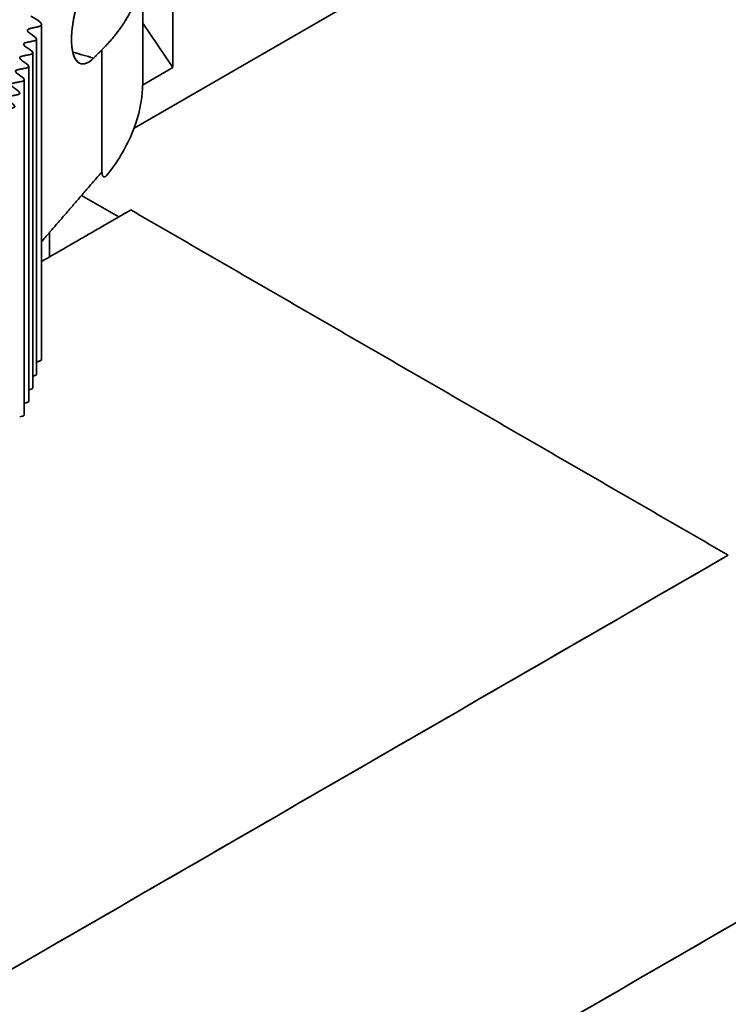
# Model space of a CAD drawing. Units: millimetres. Extents: x 46 to 408, y 10 to 285.
# Drawn here: x 377 to 383, y 220 to 229 of the extents above; entities that cross this region are included whole.
import ezdxf

# ---------------------------------------------------------------- set-up
doc = ezdxf.new("R2010")
doc.units = ezdxf.units.MM
doc.layers.add('1', color=7, linetype='Continuous', true_color=0xffffff)

msp = doc.modelspace()

# ---------------------------------------------------------------- linework, layer by layer
at = {"layer": '1', "color": 18, "linetype": 'Continuous', "lineweight": 35}
for p, q in [((381.4706, 229.8175), (377.9507, 227.7853)), ((378.0268, 228.1976), (378.0268, 229.2425)), ((378.2911, 228.9591), (378.2911, 228.3173)), ((378.0268, 228.7075), (378.2911, 228.3173)), ((376.9806, 228.4212), (376.9806, 228.4212)), ((378.2911, 228.3173), (378.0263, 228.1644)), ((377.4895, 227.1953), (377.8163, 227.0067)), ((377.2092, 226.6562), (377.2092, 226.8715))]:
    msp.add_line(p, q, dxfattribs=at)
for points, degree, knots in [([(377.6691, 228.4745), (377.9584, 228.763), (378.0142, 229.093), (378.0654, 229.396), (377.9135, 229.6934)], 2, [0, 0, 0, 0.541547, 0.541547, 1, 1, 1]), ([(377.9134, 229.6931), (377.9223, 229.6755), (377.9579, 229.6009), (378.0052, 229.4647), (378.0325, 229.2813), (378.0246, 229.1512), (378.0115, 229.0775), (378.0084, 229.0617), (378.0049, 229.0454), (378.001, 229.0286), (377.9967, 229.0114), (377.9918, 228.9937), (377.9864, 228.9755), (377.9805, 228.9569), (377.974, 228.9378), (377.967, 228.9182), (377.9592, 228.8982), (377.9508, 228.8778), (377.9417, 228.857), (377.9318, 228.8357), (377.9212, 228.814), (377.9097, 228.792), (377.8974, 228.7695), (377.8842, 228.7467), (377.87, 228.7235), (377.8549, 228.6999), (377.8388, 228.676), (377.8217, 228.6517), (377.8034, 228.6272), (377.7841, 228.6024), (377.7636, 228.5772), (377.7419, 228.5519), (377.7189, 228.5262), (377.6947, 228.5004), (377.6777, 228.4832), (377.6691, 228.4745)], 3, [0, 0, 0, 0, 0.042532, 0.180153, 0.325155, 0.477539, 0.489827, 0.502523, 0.515628, 0.529143, 0.543067, 0.5574, 0.572142, 0.587294, 0.602855, 0.618824, 0.635204, 0.651992, 0.669189, 0.686796, 0.704812, 0.723237, 0.742071, 0.761315, 0.780967, 0.801029, 0.8215, 0.84238, 0.86367, 0.885369, 0.907477, 0.929994, 0.95292, 0.976255, 1, 1, 1, 1]), ([(377.5953, 229.1737), (377.5692, 229.1394), (377.5435, 229.0965), (377.4964, 228.9997), (377.475, 228.9458), (377.4395, 228.8341), (377.4254, 228.7764), (377.4064, 228.665), (377.4015, 228.6114), (377.4015, 228.5155), (377.4064, 228.4733), (377.4254, 228.4059), (377.4395, 228.3807), (377.475, 228.351), (377.4964, 228.3464), (377.5435, 228.3584), (377.5692, 228.375), (377.5953, 228.401)], 3, [0, 0, 0, 0, 0.125, 0.125, 0.25, 0.25, 0.375, 0.375, 0.5, 0.5, 0.625, 0.625, 0.75, 0.75, 0.875, 0.875, 1, 1, 1, 1]), ([(377.0433, 228.769), (377.115, 228.7317), (377.1965, 228.6751), (376.9226, 228.6583), (377.1923, 228.5495), (376.8824, 228.5406), (377.1603, 228.429), (376.848, 228.4221), (377.124, 228.3097), (376.8117, 228.3043), (377.085, 228.1911), (376.7728, 228.1871), (377.0436, 228.0732), (376.7315, 228.0707), (376.9997, 227.9561), (376.6877, 227.955), (376.9534, 227.8396), (376.6415, 227.8399), (376.9047, 227.7239), (376.5928, 227.7256), (376.8536, 227.6088), (376.5418, 227.612), (376.8001, 227.4945), (376.4883, 227.499), (376.7443, 227.3808), (376.4325, 227.3867), (376.6861, 227.2678), (376.3743, 227.2751), (376.6256, 227.1554), (376.3138, 227.1642), (376.5629, 227.0438), (376.251, 227.0539), (376.4978, 226.9328), (376.1859, 226.9443), (376.4304, 226.8224), (376.1185, 226.8353), (376.3608, 226.7127), (376.0488, 226.727), (376.2889, 226.6037), (375.9769, 226.6194), (376.2148, 226.4953), (375.9027, 226.5124), (376.0835, 226.4167), (376.0309, 226.4029), (376.0168, 226.4007)], 3, [0, 0, 0, 0, 0.028841, 0.049555, 0.078135, 0.098947, 0.127273, 0.148185, 0.176263, 0.197277, 0.225114, 0.246231, 0.273833, 0.295055, 0.322428, 0.343756, 0.370905, 0.392341, 0.419271, 0.440817, 0.467535, 0.489192, 0.515701, 0.537471, 0.563777, 0.585662, 0.61177, 0.633771, 0.659684, 0.681804, 0.707527, 0.729768, 0.755305, 0.777668, 0.803023, 0.825511, 0.850688, 0.873302, 0.898305, 0.921048, 0.94588, 0.968754, 0.993419, 1, 1, 1, 1]), ([(376.0168, 226.4007), (376.0447, 226.4049), (376.0504, 226.4209), (376.0333, 226.438), (376.0187, 226.4525), (375.9876, 226.481), (375.9946, 226.4899), (376.0001, 226.4969), (376.0322, 226.501), (376.0601, 226.5046), (376.117, 226.5098), (376.1229, 226.519), (376.1276, 226.5261), (376.1114, 226.5427), (376.0971, 226.5574), (376.0641, 226.5857), (376.0681, 226.5955), (376.0713, 226.6033), (376.1013, 226.6079), (376.129, 226.612), (376.1866, 226.6167), (376.1954, 226.6252), (376.2023, 226.632), (376.1735, 226.6628), (376.1388, 226.6909), (376.1408, 226.7103), (376.1682, 226.7152), (376.1692, 226.7154), (376.2235, 226.722), (376.2559, 226.726), (376.2744, 226.7386), (376.261, 226.7538), (376.2581, 226.7572), (376.2305, 226.7822), (376.2116, 226.7992), (376.2084, 226.8178), (376.2328, 226.8231), (376.2416, 226.825), (376.287, 226.8303), (376.3211, 226.8344), (376.3437, 226.8459), (376.3324, 226.8603), (376.3274, 226.8665), (376.3025, 226.8882), (376.2822, 226.9059), (376.2787, 226.9147), (376.2743, 226.9257), (376.2954, 226.9314), (376.3067, 226.9344), (376.3478, 226.9393), (376.3835, 226.9435), (376.3956, 226.9482), (376.4104, 226.954), (376.4013, 226.9673), (376.3961, 226.9748), (376.3727, 226.9947), (376.351, 227.0132), (376.3458, 227.0219), (376.3385, 227.034), (376.356, 227.0401), (376.3675, 227.0441), (376.4436, 227.0533), (376.4562, 227.0572), (376.4741, 227.0628), (376.4676, 227.0749), (376.4633, 227.083), (376.4174, 227.1215), (376.4114, 227.1293), (376.4011, 227.1426), (376.4147, 227.1491), (376.425, 227.1541), (376.4611, 227.1588), (376.5023, 227.1641), (376.5136, 227.1669), (376.5349, 227.1722), (376.5312, 227.1832), (376.5285, 227.1914), (376.5073, 227.2092), (376.4805, 227.2316), (376.4756, 227.2371), (376.4625, 227.2513), (376.4798, 227.2645), (376.5138, 227.2693), (376.5632, 227.2763), (376.5678, 227.2773), (376.5924, 227.2824), (376.5914, 227.3002), (376.5716, 227.3171), (376.5551, 227.3312), (376.5218, 227.3588), (376.5278, 227.368), (376.5324, 227.3751), (376.5639, 227.3803), (376.5911, 227.3847), (376.6459, 227.3918), (376.6493, 227.4017), (376.6519, 227.4093), (376.6337, 227.4255), (376.6176, 227.4398), (376.5815, 227.4674), (376.5837, 227.4862), (376.6383, 227.497), (376.666, 227.5), (376.6787, 227.5013), (376.6921, 227.5058), (376.6998, 227.5083), (376.7095, 227.519), (376.6935, 227.5344), (376.6919, 227.5359), (376.6597, 227.5621), (376.6394, 227.5786), (376.634, 227.5975), (376.6573, 227.6035), (376.6656, 227.6056), (376.7101, 227.6122), (376.7434, 227.6172), (376.7635, 227.6296), (376.7507, 227.6438), (376.7447, 227.6505), (376.7181, 227.6711), (376.6958, 227.6885), (376.6903, 227.6974), (376.6832, 227.7091), (376.7012, 227.7155), (376.7122, 227.7194), (376.7509, 227.7251), (376.7869, 227.7304), (376.7986, 227.7351), (376.8139, 227.7412), (376.8049, 227.7539), (376.7992, 227.762), (376.7501, 227.7994), (376.7431, 227.8074), (376.7315, 227.8207), (376.7438, 227.8276), (376.7533, 227.833), (376.7885, 227.8385), (376.8292, 227.8448), (376.8399, 227.8479), (376.8603, 227.8537), (376.8557, 227.8647), (376.8522, 227.873), (376.83, 227.8901), (376.7995, 227.9136), (376.7953, 227.9175), (376.7798, 227.9319), (376.7913, 227.9465), (376.8234, 227.9522), (376.85, 227.957), (376.9021, 227.9656), (376.9025, 227.9762), (376.9029, 227.9842), (376.8828, 228.0003), (376.8654, 228.0143), (376.8279, 228.0413), (376.8287, 228.0602), (376.8559, 228.0663), (376.8643, 228.0682), (376.8821, 228.0711), (376.9032, 228.0746), (376.9093, 228.0757), (376.9392, 228.0812), (376.9501, 228.0959), (376.9331, 228.1109), (376.9298, 228.1139), (376.8974, 228.1381), (376.8756, 228.1544), (376.8661, 228.1741), (376.8867, 228.1806), (376.8964, 228.1836), (376.9376, 228.1906), (376.9712, 228.1963), (376.9926, 228.2086), (376.9802, 228.2222), (376.9733, 228.2298), (376.9221, 228.2665), (376.9147, 228.2751), (376.9037, 228.2877), (376.9169, 228.2948), (376.9266, 228.2999), (376.9622, 228.3061), (377.0005, 228.3127), (377.0117, 228.3165), (377.0298, 228.3227), (377.0232, 228.3342), (377.0184, 228.3426), (376.9948, 228.3596), (376.9641, 228.3817), (376.9586, 228.3865), (376.9425, 228.4006), (376.9524, 228.4156), (376.9838, 228.4219), (377.0099, 228.4271), (377.0612, 228.4365), (377.0612, 228.4471), (377.0612, 228.4552), (377.0407, 228.4709), (377.0226, 228.4847), (376.9829, 228.5113), (376.9789, 228.5313), (377.0031, 228.5379), (377.0057, 228.5386), (377.0549, 228.5483), (377.0856, 228.5543), (377.0999, 228.5683), (377.0848, 228.5825), (377.0776, 228.5893), (377.0497, 228.6088), (377.0256, 228.6256), (377.0181, 228.6345), (377.0079, 228.6466), (377.0205, 228.6541), (377.0301, 228.6598), (377.0624, 228.6664), (377.1035, 228.6749), (377.112, 228.6773), (377.1516, 228.6888), (377.1286, 228.714), (377.11, 228.7344), (377.0433, 228.769)], 2, [0, 0, 0, 0.007812, 0.015625, 0.015625, 0.023438, 0.03125, 0.03125, 0.039062, 0.039062, 0.046875, 0.054688, 0.054688, 0.0625, 0.0625, 0.070312, 0.078125, 0.078125, 0.085938, 0.085938, 0.09375, 0.101562, 0.101562, 0.109375, 0.117188, 0.125, 0.132812, 0.132812, 0.140625, 0.140625, 0.148438, 0.15625, 0.15625, 0.164062, 0.164062, 0.171875, 0.179688, 0.179688, 0.1875, 0.1875, 0.195312, 0.203125, 0.203125, 0.210938, 0.210938, 0.21875, 0.21875, 0.226562, 0.226562, 0.234375, 0.234375, 0.242188, 0.242188, 0.25, 0.25, 0.257812, 0.257812, 0.265625, 0.265625, 0.273438, 0.273438, 0.28125, 0.289062, 0.289062, 0.296875, 0.296875, 0.304688, 0.3125, 0.3125, 0.320312, 0.320312, 0.328125, 0.328125, 0.335938, 0.335938, 0.34375, 0.34375, 0.351562, 0.351562, 0.359375, 0.359375, 0.367188, 0.375, 0.375, 0.382812, 0.382812, 0.390625, 0.398438, 0.398438, 0.40625, 0.414062, 0.414062, 0.421875, 0.421875, 0.429688, 0.4375, 0.4375, 0.445312, 0.445312, 0.453125, 0.460938, 0.46875, 0.476562, 0.476562, 0.481027, 0.481027, 0.484375, 0.492188, 0.492188, 0.5, 0.5, 0.507812, 0.515625, 0.515625, 0.523438, 0.523438, 0.53125, 0.539062, 0.539062, 0.546875, 0.546875, 0.554688, 0.554688, 0.5625, 0.5625, 0.570312, 0.570312, 0.578125, 0.578125, 0.585938, 0.585938, 0.59375, 0.601562, 0.601562, 0.609375, 0.609375, 0.617188, 0.617188, 0.625, 0.625, 0.632812, 0.632812, 0.640625, 0.640625, 0.648438, 0.648438, 0.65625, 0.664062, 0.664062, 0.671875, 0.679688, 0.679688, 0.6875, 0.6875, 0.695312, 0.703125, 0.710938, 0.710938, 0.714844, 0.714844, 0.71875, 0.71875, 0.726562, 0.734375, 0.734375, 0.742188, 0.742188, 0.75, 0.757812, 0.757812, 0.765625, 0.765625, 0.773438, 0.78125, 0.78125, 0.789062, 0.796875, 0.796875, 0.804688, 0.804688, 0.8125, 0.8125, 0.820312, 0.820312, 0.828125, 0.828125, 0.835938, 0.835938, 0.84375, 0.84375, 0.851562, 0.859375, 0.859375, 0.867188, 0.875, 0.875, 0.882812, 0.882812, 0.890625, 0.898438, 0.90625, 0.90625, 0.914062, 0.914062, 0.921875, 0.929688, 0.929688, 0.9375, 0.9375, 0.945312, 0.945312, 0.953125, 0.953125, 0.960938, 0.960938, 0.96875, 0.96875, 0.984375, 0.984375, 1, 1, 1]), ([(377.1374, 225.7581), (377.1374, 225.7881), (377.1374, 225.8471), (377.1374, 225.9342), (377.1374, 226.0184), (377.1374, 226.0996), (377.1374, 226.178), (377.1374, 226.2534), (377.1374, 226.324), (377.1374, 226.39), (377.1374, 226.4514), (377.1374, 226.5104), (377.1374, 226.567), (377.1374, 226.6211), (377.1374, 226.6728), (377.1374, 226.722), (377.1374, 226.7688), (377.1374, 226.8131), (377.1374, 226.855), (377.1374, 226.8944), (377.1374, 226.9308), (377.1374, 226.9641), (377.1374, 226.9948), (377.1374, 227.0249), (377.1374, 227.0559), (377.1374, 227.0908), (377.1374, 227.13), (377.1374, 227.1739), (377.1374, 227.2206), (377.1374, 227.2703), (377.1374, 227.3229), (377.1374, 227.3785), (377.1374, 227.4352), (377.1374, 227.4929), (377.1374, 227.5516), (377.1374, 227.6126), (377.1374, 227.6762), (377.1374, 227.7422), (377.1374, 227.8106), (377.1374, 227.8815), (377.1374, 227.9549), (377.1374, 228.0307), (377.1374, 228.109), (377.1374, 228.1898), (377.1374, 228.2713), (377.1374, 228.3536), (377.1374, 228.4365), (377.1374, 228.5215), (377.1374, 228.6088), (377.1374, 228.6677), (377.1374, 228.6975)], 3, [0, 0, 0, 0, 0.030616, 0.06024, 0.088873, 0.116515, 0.143166, 0.168826, 0.193495, 0.215237, 0.236147, 0.256224, 0.275468, 0.293879, 0.311457, 0.328202, 0.344115, 0.359195, 0.373441, 0.386856, 0.399437, 0.410536, 0.420896, 0.430766, 0.441251, 0.452479, 0.466398, 0.481313, 0.497222, 0.514127, 0.532027, 0.550922, 0.570813, 0.58992, 0.609863, 0.630643, 0.652259, 0.674711, 0.698, 0.722125, 0.747086, 0.772883, 0.799517, 0.826987, 0.855293, 0.882747, 0.910945, 0.939887, 0.969572, 1, 1, 1, 1]), ([(377.095, 225.6274), (377.095, 225.6574), (377.095, 225.7164), (377.095, 225.8035), (377.095, 225.8877), (377.095, 225.9689), (377.095, 226.0473), (377.095, 226.1227), (377.095, 226.1933), (377.095, 226.2593), (377.095, 226.3208), (377.095, 226.3798), (377.095, 226.4364), (377.095, 226.4905), (377.095, 226.5421), (377.095, 226.5914), (377.095, 226.6381), (377.095, 226.6825), (377.095, 226.7244), (377.095, 226.7638), (377.095, 226.8001), (377.095, 226.8335), (377.095, 226.8642), (377.095, 226.8943), (377.095, 226.9252), (377.095, 226.9601), (377.095, 226.9994), (377.095, 227.0432), (377.095, 227.09), (377.095, 227.1397), (377.095, 227.1923), (377.095, 227.2478), (377.095, 227.3045), (377.095, 227.3623), (377.095, 227.4209), (377.095, 227.482), (377.095, 227.5455), (377.095, 227.6115), (377.095, 227.68), (377.095, 227.7509), (377.095, 227.8242), (377.095, 227.9001), (377.095, 227.9783), (377.095, 228.0591), (377.095, 228.1406), (377.095, 228.2229), (377.095, 228.3058), (377.095, 228.3908), (377.095, 228.4781), (377.095, 228.537), (377.095, 228.5668)], 3, [0, 0, 0, 0, 0.030616, 0.06024, 0.088873, 0.116515, 0.143166, 0.168826, 0.193495, 0.215237, 0.236147, 0.256224, 0.275468, 0.293879, 0.311457, 0.328202, 0.344115, 0.359195, 0.373441, 0.386856, 0.399437, 0.410536, 0.420896, 0.430766, 0.441251, 0.452479, 0.466398, 0.481313, 0.497222, 0.514127, 0.532027, 0.550922, 0.570813, 0.58992, 0.609863, 0.630643, 0.652259, 0.674711, 0.698, 0.722125, 0.747086, 0.772883, 0.799517, 0.826987, 0.855293, 0.882747, 0.910945, 0.939887, 0.969572, 1, 1, 1, 1]), ([(377.0612, 225.5074), (377.0612, 225.5374), (377.0612, 225.5964), (377.0612, 225.6835), (377.0612, 225.7676), (377.0612, 225.8489), (377.0612, 225.9272), (377.0612, 226.0026), (377.0612, 226.0733), (377.0612, 226.1392), (377.0612, 226.2007), (377.0612, 226.2597), (377.0612, 226.3162), (377.0612, 226.3704), (377.0612, 226.422), (377.0612, 226.4713), (377.0612, 226.518), (377.0612, 226.5624), (377.0612, 226.6042), (377.0612, 226.6437), (377.0612, 226.68), (377.0612, 226.7134), (377.0612, 226.7441), (377.0612, 226.7741), (377.0612, 226.8051), (377.0612, 226.84), (377.0612, 226.8793), (377.0612, 226.9231), (377.0612, 226.9699), (377.0612, 227.0196), (377.0612, 227.0722), (377.0612, 227.1277), (377.0612, 227.1844), (377.0612, 227.2422), (377.0612, 227.3008), (377.0612, 227.3619), (377.0612, 227.4254), (377.0612, 227.4914), (377.0612, 227.5599), (377.0612, 227.6308), (377.0612, 227.7042), (377.0612, 227.78), (377.0612, 227.8583), (377.0612, 227.939), (377.0612, 228.0206), (377.0612, 228.1028), (377.0612, 228.1857), (377.0612, 228.2708), (377.0612, 228.358), (377.0612, 228.4169), (377.0612, 228.4468)], 3, [0, 0, 0, 0, 0.030616, 0.06024, 0.088873, 0.116515, 0.143166, 0.168826, 0.193495, 0.215237, 0.236147, 0.256224, 0.275468, 0.293879, 0.311457, 0.328202, 0.344115, 0.359195, 0.373441, 0.386856, 0.399437, 0.410536, 0.420896, 0.430766, 0.441251, 0.452479, 0.466398, 0.481313, 0.497222, 0.514127, 0.532027, 0.550922, 0.570813, 0.58992, 0.609863, 0.630643, 0.652259, 0.674711, 0.698, 0.722125, 0.747086, 0.772883, 0.799517, 0.826987, 0.855293, 0.882747, 0.910945, 0.939887, 0.969572, 1, 1, 1, 1]), ([(377.0253, 225.3886), (377.0253, 225.4186), (377.0253, 225.4776), (377.0253, 225.5647), (377.0253, 225.6489), (377.0253, 225.7301), (377.0253, 225.8085), (377.0253, 225.8839), (377.0253, 225.9545), (377.0253, 226.0205), (377.0253, 226.0819), (377.0253, 226.1409), (377.0253, 226.1975), (377.0253, 226.2516), (377.0253, 226.3033), (377.0253, 226.3525), (377.0253, 226.3993), (377.0253, 226.4436), (377.0253, 226.4855), (377.0253, 226.5249), (377.0253, 226.5612), (377.0253, 226.5946), (377.0253, 226.6253), (377.0253, 226.6554), (377.0253, 226.6863), (377.0253, 226.7212), (377.0253, 226.7605), (377.0253, 226.8043), (377.0253, 226.8511), (377.0253, 226.9008), (377.0253, 226.9534), (377.0253, 227.0089), (377.0253, 227.0657), (377.0253, 227.1234), (377.0253, 227.182), (377.0253, 227.2431), (377.0253, 227.3067), (377.0253, 227.3727), (377.0253, 227.4411), (377.0253, 227.512), (377.0253, 227.5854), (377.0253, 227.6612), (377.0253, 227.7395), (377.0253, 227.8203), (377.0253, 227.9018), (377.0253, 227.9841), (377.0253, 228.067), (377.0253, 228.152), (377.0253, 228.2393), (377.0253, 228.2982), (377.0253, 228.328)], 3, [0, 0, 0, 0, 0.030616, 0.06024, 0.088873, 0.116515, 0.143166, 0.168826, 0.193495, 0.215237, 0.236147, 0.256224, 0.275468, 0.293879, 0.311457, 0.328202, 0.344115, 0.359195, 0.373441, 0.386856, 0.399437, 0.410536, 0.420896, 0.430766, 0.441251, 0.452479, 0.466398, 0.481313, 0.497222, 0.514127, 0.532027, 0.550922, 0.570813, 0.58992, 0.609863, 0.630643, 0.652259, 0.674711, 0.698, 0.722125, 0.747086, 0.772883, 0.799517, 0.826987, 0.855293, 0.882747, 0.910945, 0.939887, 0.969572, 1, 1, 1, 1]), ([(376.9868, 225.2706), (376.9868, 225.3006), (376.9868, 225.3597), (376.9868, 225.4467), (376.9868, 225.5309), (376.9868, 225.6121), (376.9868, 225.6905), (376.9868, 225.7659), (376.9868, 225.8365), (376.9868, 225.9025), (376.9868, 225.9639), (376.9868, 226.0229), (376.9868, 226.0795), (376.9868, 226.1336), (376.9868, 226.1853), (376.9868, 226.2345), (376.9868, 226.2813), (376.9868, 226.3256), (376.9868, 226.3675), (376.9868, 226.4069), (376.9868, 226.4433), (376.9868, 226.4766), (376.9868, 226.5073), (376.9868, 226.5374), (376.9868, 226.5684), (376.9868, 226.6033), (376.9868, 226.6425), (376.9868, 226.6864), (376.9868, 226.7331), (376.9868, 226.7828), (376.9868, 226.8354), (376.9868, 226.891), (376.9868, 226.9477), (376.9868, 227.0054), (376.9868, 227.0641), (376.9868, 227.1251), (376.9868, 227.1887), (376.9868, 227.2547), (376.9868, 227.3231), (376.9868, 227.3941), (376.9868, 227.4674), (376.9868, 227.5433), (376.9868, 227.6215), (376.9868, 227.7023), (376.9868, 227.7838), (376.9868, 227.8661), (376.9868, 227.949), (376.9868, 228.0341), (376.9868, 228.1213), (376.9868, 228.1802), (376.9868, 228.21)], 3, [0, 0, 0, 0, 0.030616, 0.06024, 0.088873, 0.116515, 0.143166, 0.168826, 0.193495, 0.215237, 0.236147, 0.256224, 0.275468, 0.293879, 0.311457, 0.328202, 0.344115, 0.359195, 0.373441, 0.386856, 0.399437, 0.410536, 0.420896, 0.430766, 0.441251, 0.452479, 0.466398, 0.481313, 0.497222, 0.514127, 0.532027, 0.550922, 0.570813, 0.58992, 0.609863, 0.630643, 0.652259, 0.674711, 0.698, 0.722125, 0.747086, 0.772883, 0.799517, 0.826987, 0.855293, 0.882747, 0.910945, 0.939887, 0.969572, 1, 1, 1, 1]), ([(377.7125, 227.3734), (377.8041, 227.4878), (377.8766, 227.6072), (377.9807, 227.852), (378.0123, 227.9773), (378.0255, 228.1347), (378.0268, 228.1662), (378.0268, 228.1977)], 3, [0, 0, 0, 0, 0.444395, 0.444395, 0.88879, 0.88879, 1, 1, 1, 1]), ([(377.6691, 227.403), (377.6691, 227.4015), (377.6692, 227.3986), (377.6694, 227.3944), (377.6697, 227.3904), (377.6701, 227.3867), (377.6706, 227.3832), (377.6712, 227.3799), (377.672, 227.3768), (377.6729, 227.374), (377.6738, 227.3714), (377.6749, 227.369), (377.6761, 227.3668), (377.6775, 227.3649), (377.6789, 227.3632), (377.6804, 227.3617), (377.6825, 227.36), (377.6853, 227.3586), (377.6888, 227.3578), (377.6924, 227.358), (377.6961, 227.3591), (377.7, 227.3612), (377.704, 227.3643), (377.7082, 227.3683), (377.711, 227.3717), (377.7125, 227.3734)], 3, [0, 0, 0, 0, 0.034925, 0.069227, 0.102988, 0.136295, 0.169237, 0.201907, 0.2344, 0.266814, 0.299246, 0.331793, 0.364551, 0.397615, 0.431077, 0.465026, 0.499546, 0.564355, 0.627283, 0.688919, 0.749891, 0.810848, 0.872439, 0.935292, 1, 1, 1, 1]), ([(377.095, 225.7337), (377.1062, 225.7361), (377.1302, 225.7425), (377.1377, 225.7518), (377.1374, 225.7581)], 3, [0, 0, 0, 0, 0.419448, 1, 1, 1, 1]), ([(377.1375, 225.7573), (377.1372, 225.7501), (377.1285, 225.7446), (377.1205, 225.7396), (377.095, 225.7337)], 2, [0, 0, 0, 0.444593, 0.444593, 1, 1, 1]), ([(377.0612, 225.6102), (377.0758, 225.6133), (377.0921, 225.6181), (377.095, 225.6254), (377.095, 225.6274)], 3, [0, 0, 0, 0, 0.742391, 1, 1, 1, 1]), ([(377.0253, 225.4901), (377.0412, 225.4933), (377.0585, 225.4981), (377.0612, 225.5056), (377.0612, 225.5074)], 3, [0, 0, 0, 0, 0.774857, 1, 1, 1, 1]), ([(376.9868, 225.371), (377.0039, 225.3743), (377.0224, 225.3791), (377.0253, 225.3868), (377.0253, 225.3886)], 3, [0, 0, 0, 0, 0.7846, 1, 1, 1, 1]), ([(377.025, 225.3868), (377.0222, 225.3784), (376.9929, 225.3722), (376.9908, 225.3718), (376.9868, 225.371)], 2, [0, 0, 0, 0.845104, 0.845104, 1, 1, 1]), ([(376.9459, 225.2527), (376.9641, 225.256), (376.9839, 225.2608), (376.9868, 225.2688), (376.9868, 225.2706)], 3, [0, 0, 0, 0, 0.792765, 1, 1, 1, 1])]:
    msp.add_open_spline(points, degree=degree, knots=knots, dxfattribs=at)
for points, degree in [([(377.5953, 228.401), (377.5557, 228.3616), (377.4844, 228.3433), (377.4305, 228.3882), (377.4015, 228.4903), (377.4015, 228.6357), (377.4302, 228.8047), (377.484, 228.9742), (377.5555, 229.1214), (377.5953, 229.1737)], 2), ([(377.5953, 228.401), (377.6691, 228.4745)], 1), ([(377.6691, 228.4745), (377.5953, 228.401)], 1), ([(377.6691, 227.403), (377.6691, 228.4745)], 1), ([(377.6691, 228.4745), (377.6691, 228.1173), (377.6691, 227.7602), (377.6691, 227.403)], 3), ([(377.5953, 228.401), (377.5344, 228.4186), (377.4734, 228.4362), (377.4124, 228.4538)], 3), ([(377.4125, 228.4538), (377.5953, 228.401)], 1), ([(377.1374, 226.7886), (377.6691, 227.403)], 1), ([(377.6691, 227.403), (377.1374, 226.7886)], 1), ([(377.1373, 226.6147), (377.9223, 227.0679)], 1), ([(377.9223, 227.0679), (377.1373, 226.6147)], 1), ([(377.9223, 227.0679), (383.1714, 224.0374)], 1), ([(383.1714, 224.0374), (377.9223, 227.0679)], 1), ([(377.0766, 225.614), (377.0709, 225.6123), (377.0612, 225.6102)], 2), ([(383.1714, 224.0374), (374.7081, 219.1511), (366.2447, 214.2648), (357.7814, 209.3784)], 3), ([(357.7814, 209.3784), (383.1714, 224.0374)], 1), ([(384.5856, 221.5879), (359.1956, 206.929)], 1), ([(359.1956, 206.929), (367.659, 211.8153), (376.1223, 216.7016), (384.5856, 221.5879)], 3)]:
    msp.add_open_spline(points, degree=degree, dxfattribs=at)

doc.saveas('drawing.dxf')
